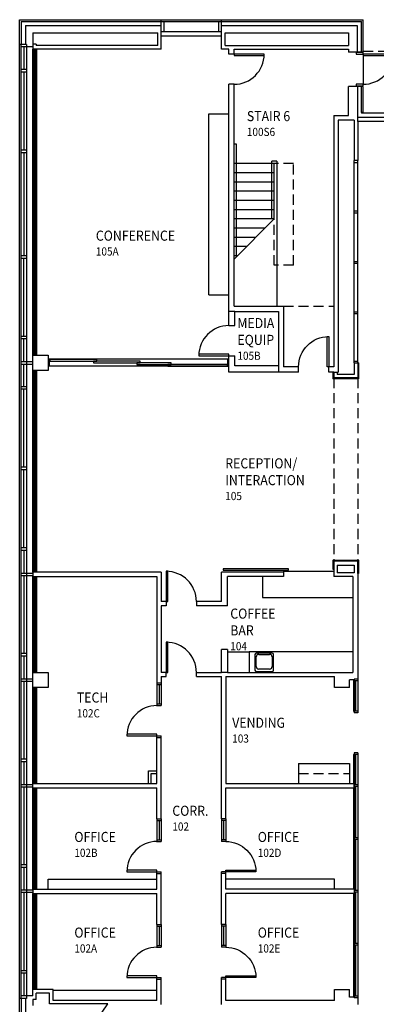
# Model space of a CAD drawing. Units: inches. Extents: x 72 to 3420, y 483 to 4714.
# Drawn here: x 815 to 1241, y 1902 to 3076 of the extents above; entities that cross this region are included whole.
import ezdxf

# ---------------------------------------------------------------- set-up
doc = ezdxf.new("R2010")
doc.units = ezdxf.units.IN
doc.header["$LTSCALE"] = 96
doc.header["$MEASUREMENT"] = 0
doc.linetypes.add('OVHD', pattern=[0.1875, 0.125, -0.0625])
doc.layers.get('0').update_dxf_attribs({"color": 1})
for name, color, linetype in [('break', 5, 'Continuous'), ('case', 192, 'Continuous'), ('door-e', 152, 'Continuous'), ('door-i', 142, 'Continuous'), ('fpat-sl', 34, 'Continuous'), ('g-rmna', 120, 'Continuous'), ('g-rmno', 124, 'Continuous'), ('ovhd-i', 142, 'OVHD'), ('pfix', 152, 'Continuous'), ('poch-sl', 34, 'Continuous'), ('vert', 252, 'Continuous'), ('wall-e', 50, 'Continuous'), ('wall-e-l', 42, 'Continuous'), ('wall-i', 255, 'Continuous'), ('wall-i-l', 252, 'Continuous'), ('wind-e', 152, 'Continuous'), ('wind-i', 142, 'Continuous')]:
    doc.layers.add(name, color=color, linetype=linetype)
doc.styles.add('ZGF_SMALL', font='simplex.shx', dxfattribs={"width": 0.9})

# ---------------------------------------------------------------- blocks, each defined once
blk = doc.blocks.new('Z08D36')
at = {"linetype": 'Continuous', "lineweight": -3}
blk.add_lwpolyline([(-18, 0), (-16.25, 0), (-16.25, 36), (-18, 36)], close=True, dxfattribs=at)
blk.add_arc((-18, 0), 36, 0, 90)
blk = doc.blocks.new('Z01ROOM')
at = {"style": 'ZGF_SMALL', "width": 0.9}
for tag, p in [('ROOMUPPER', (0, 0.208)), ('ROOMNAME', (0, 0))]:
    blk.add_attdef(tag, p, '', height=0.125, dxfattribs=at)
at = {"layer": 'g-rmno', "style": 'ZGF_SMALL', "width": 0.9}
blk.add_attdef('ROOMNUM', (0, -0.185), '', height=0.102, dxfattribs=at)
blk = doc.blocks.new('15PSNK01')
at = {"linetype": 'ByBlock'}
for p, q in [((0, 9.5), (0, -9.5)), ((20.5, 11), (1.5, 11)), ((3, -6.5), (3, 6.5)), ((6, 9.5), (17.5, 9.5)), ((20.5, 6.5), (20.5, -6.5)), ((22, -9.5), (22, 9.5)), ((1.5, -11), (20.5, -11)), ((17.5, -9.5), (6, -9.5))]:
    blk.add_line(p, q, dxfattribs=at)
for centre, radius, start, end in [((1.5, 9.5), 1.5, 90, 180), ((6, 6.5), 3, 90, 180), ((17.5, 6.5), 3, 0, 90), ((20.5, 9.5), 1.5, 0, 90), ((1.5, -9.5), 1.5, 180, 270), ((6, -6.5), 3, 180, 270), ((17.5, -6.5), 3, 270, 0), ((20.5, -9.5), 1.5, 270, 0)]:
    blk.add_arc(centre, radius, start, end, dxfattribs=at)
blk = doc.blocks.new('OFFICE-2B$0$Z08D36')
at = {"linetype": 'Continuous', "lineweight": -3}
blk.add_lwpolyline([(-18, 0), (-16.25, 0), (-16.25, 36), (-18, 36)], close=True, dxfattribs=at)
blk.add_arc((-18, 0), 36, 0, 90)

msp = doc.modelspace()

# ---------------------------------------------------------------- linework, layer by layer
at = {"layer": 'break'}
msp.add_line((1071.2, 2790), (1119.2, 2838), dxfattribs=at)
at = {"layer": 'case'}
for p, q in [((1041.1, 2963.5), (1065.1, 2963.5)), ((1041.1, 2747.5), (1041.1, 2963.5)), ((1041.1, 2747.5), (1065.1, 2747.5)), ((1219.8, 2666.5), (1218.8, 2666.5)), ((1219.8, 2666.5), (1219.8, 2647.5)), ((1189.2, 2655.5), (1189.2, 2647.5)), ((1219.8, 2647.5), (1189.2, 2647.5)), ((1189.2, 2431.5), (1219.8, 2431.5)), ((1189.2, 2431.5), (1189.2, 2420.5)), ((1219.8, 2431.5), (1219.8, 2415.5)), ((1130.2, 2418), (1190.2, 2418)), ((1130.2, 2418), (1130.2, 2417)), ((1189.2, 2420.5), (1190.2, 2420.5)), ((1105, 2412), (1105, 2387)), ((1219.8, 2415.5), (1218.8, 2415.5)), ((1105, 2387), (1213, 2387)), ((1089.2, 2321.5), (1063.5, 2321.5)), ((1089.2, 2322.5), (1213, 2322.5)), ((1089.2, 2322.5), (1089.2, 2297.5)), ((1148, 2189), (1148, 2165)), ((1148, 2189), (1209.2, 2189)), ((1209.2, 2189), (1209.2, 2165)), ((849.2, 2051), (979.2, 2051)), ((849.2, 2039), (849.2, 2051)), ((1191.2, 2051), (1061.2, 2051)), ((1191.2, 2039), (1191.2, 2051)), ((979.2, 1918.5), (855.2, 1918.5))]:
    msp.add_line(p, q, dxfattribs=at)
at = {"layer": 'case', "linetype": 'OVHD'}
msp.add_line((1148, 2177), (1209.2, 2177), dxfattribs=at)
at = {"layer": 'door-e'}
for points in [[(1217.2, 3034.5), (1225.2, 3034.5), (1225.2, 3036.5), (1217.2, 3036.5)], [(1217.2, 2996.5), (1225.2, 2996.5), (1225.2, 2998.5), (1217.2, 2998.5)]]:
    msp.add_lwpolyline(points, close=True, dxfattribs=at)
at = {"layer": 'door-i'}
for p, q in [((850.7, 2670.7), (849.2, 2670.7)), ((850.7, 2662.4), (850.7, 2670.7)), ((1063.6, 2662.4), (1063.6, 2670.7)), ((1063.6, 2670.7), (1065.1, 2670.7)), ((850.7, 2662.4), (849.2, 2662.4)), ((1063.6, 2662.4), (1065.1, 2662.4))]:
    msp.add_line(p, q, dxfattribs=at)
for points in [[(851.2, 2668.7), (907.2, 2668.7), (907.2, 2670.4), (851.2, 2670.4)], [(903.2, 2666.7), (959.2, 2666.7), (959.2, 2668.4), (903.2, 2668.4)], [(955.2, 2664.7), (996.3, 2664.7), (996.3, 2666.4), (955.2, 2666.4)], [(992.3, 2662.7), (1063.2, 2662.7), (1063.2, 2664.4), (992.3, 2664.4)], [(1136.2, 2419.3), (1136.2, 2421), (1058.2, 2421), (1058.2, 2419.3)]]:
    msp.add_lwpolyline(points, close=True, dxfattribs=at)
at = {"layer": 'fpat-sl'}
for p, q in [((1225.2, 3034.5), (1225.2, 2998.5)), ((1063.6, 2670.7), (850.7, 2670.7)), ((1063.6, 2662.4), (850.7, 2662.4))]:
    msp.add_line(p, q, dxfattribs=at)
at = {"layer": 'ovhd-i'}
for p, q in [((1225.2, 3038), (1430.2, 3038)), ((1142.2, 2904), (1119.2, 2904)), ((1119.2, 2904), (1119.2, 2904)), ((1142.2, 2783), (1142.2, 2904)), ((1119.2, 2783), (1119.2, 2838)), ((1142.2, 2783), (1119.2, 2783)), ((1130.2, 2734), (1190.2, 2734)), ((1190.2, 2648.5), (1190.2, 2430.5)), ((1218.8, 2648.5), (1218.8, 2430.5))]:
    msp.add_line(p, q, dxfattribs=at)
at = {"layer": 'poch-sl'}
for p, q in [((830.8, 2675.5), (830.8, 3040.5)), ((831.8, 2675.5), (831.8, 3040.5)), ((832.8, 2675.5), (832.8, 3040.5)), ((833.8, 2675.5), (833.8, 3040.5)), ((834.8, 2675.5), (834.8, 3040.5)), ((830.8, 2417), (830.8, 2657.5)), ((831.8, 2417), (831.8, 2657.5)), ((832.8, 2417), (832.8, 2657.5)), ((833.8, 2417), (833.8, 2657.5)), ((834.8, 2417), (834.8, 2657.5)), ((830.8, 2297.5), (830.8, 2412)), ((831.8, 2297.5), (831.8, 2412)), ((832.8, 2297.5), (832.8, 2412)), ((833.8, 2297.5), (833.8, 2412)), ((834.8, 2297.5), (834.8, 2412)), ((830.8, 2165), (830.8, 2279.5)), ((831.8, 2165), (831.8, 2279.5)), ((832.8, 2165), (832.8, 2279.5)), ((833.8, 2165), (833.8, 2279.5)), ((834.8, 2165), (834.8, 2279.5)), ((830.8, 2039), (830.8, 2160)), ((831.8, 2039), (831.8, 2160)), ((832.8, 2039), (832.8, 2160)), ((833.8, 2039), (833.8, 2160)), ((834.8, 2039), (834.8, 2160)), ((830.8, 1919.5), (830.8, 2034)), ((831.8, 1919.5), (831.8, 2034)), ((832.8, 1919.5), (832.8, 2034)), ((833.8, 1919.5), (833.8, 2034)), ((834.8, 1919.5), (834.8, 2034))]:
    msp.add_line(p, q, dxfattribs=at)
at = {"layer": 'vert'}
for p, q in [((1195.5, 2955.9), (1195.5, 2655.5)), ((1214.6, 2955.9), (1214.6, 2907.5)), ((1074.2, 2927), (1071.2, 2927)), ((1071.2, 2790), (1071.2, 2927)), ((1074.2, 2793), (1074.2, 2927)), ((1119.2, 2904), (1071.2, 2904)), ((1122.2, 2907), (1116.2, 2907)), ((1116.2, 2838), (1116.2, 2907)), ((1119.2, 2838), (1119.2, 2904)), ((1122.2, 2907), (1122.2, 2734)), ((1119.2, 2893), (1071.2, 2893)), ((1119.2, 2882), (1071.2, 2882)), ((1119.2, 2871), (1071.2, 2871)), ((1119.2, 2860), (1071.2, 2860)), ((1119.2, 2849), (1071.2, 2849)), ((1119.2, 2838), (1071.2, 2838)), ((1108.2, 2827), (1071.2, 2827)), ((1097.2, 2816), (1071.2, 2816)), ((1086.2, 2805), (1071.2, 2805)), ((1075.2, 2794), (1071.2, 2794)), ((1190.2, 2655.5), (1195.5, 2655.5))]:
    msp.add_line(p, q, dxfattribs=at)
at = {"layer": 'wall-e'}
for p, q in [((815.2, 3075.5), (984.2, 3075.5)), ((815.2, 3046), (815.2, 3075.5)), ((984.2, 3073.5), (984.2, 3075.5)), ((1056.2, 3075.5), (1225.2, 3075.5)), ((1056.2, 3073.5), (1056.2, 3075.5)), ((1225.2, 3037), (1225.2, 3075.5)), ((817.2, 3046), (815.2, 3046)), ((1225.2, 2965), (1225.2, 2996)), ((815.2, 1885.5), (815.2, 1909)), ((817.2, 1909), (815.2, 1909))]:
    msp.add_line(p, q, dxfattribs=at)
at = {"layer": 'wall-e-l'}
for p, q in [((984.2, 3075.5), (1056.2, 3075.5)), ((817.2, 3073.5), (984.2, 3073.5)), ((817.2, 3073.5), (817.2, 3046)), ((1056.2, 3073.5), (1223.2, 3073.5)), ((1223.2, 3037), (1223.2, 3073.5)), ((815.2, 1909), (815.2, 3046)), ((1223.2, 2965), (1223.2, 2996)), ((1225.2, 2965), (1223.2, 2965)), ((817.2, 1909), (817.2, 1887.5))]:
    msp.add_line(p, q, dxfattribs=at)
at = {"layer": 'wall-i'}
for p, q in [((984.2, 3040.5), (984.2, 3073.5)), ((1056.2, 3040.5), (1056.2, 3073.5)), ((830.8, 3043), (823.2, 3043)), ((830.8, 3043), (830.8, 3040.5)), ((984.2, 3040.5), (830.8, 3040.5)), ((1065.1, 3040.5), (1056.2, 3040.5)), ((1065.1, 3034.5), (1065.1, 3040.5)), ((1071.2, 3040.5), (1208, 3040.5)), ((1071.2, 3034.5), (1071.2, 3040.5)), ((1208, 3040.5), (1208, 3037)), ((1071.2, 3034.5), (1065.1, 3034.5)), ((1225.2, 3037), (1208, 3037)), ((1071.2, 2998.5), (1065.1, 2998.5)), ((1065.1, 2711), (1065.1, 2998.5)), ((1071.2, 2734), (1071.2, 2998.5)), ((1225.2, 2996), (1208, 2996)), ((1208, 2961.2), (1208, 2996)), ((1190.2, 2961.2), (1190.2, 2661.8)), ((1190.2, 2961.2), (1208, 2961.2)), ((1250.2, 2954), (1218.8, 2954)), ((1218.8, 2954), (1218.8, 2907.5)), ((1071.2, 2734), (1130.2, 2734)), ((1072.3, 2727.9), (1124.1, 2727.9)), ((1072.3, 2711), (1072.3, 2727.9)), ((1124.1, 2727.9), (1124.1, 2662.8)), ((1130.2, 2734), (1130.2, 2661.8)), ((1065.1, 2711), (1072.3, 2711)), ((1065.1, 2655.5), (1065.1, 2675)), ((1065.1, 2675), (1072.3, 2675)), ((1072.3, 2662.8), (1072.3, 2675)), ((1148.2, 2655.5), (1065.1, 2655.5)), ((1124.1, 2662.8), (1072.3, 2662.8)), ((1148.2, 2661.8), (1130.2, 2661.8)), ((1148.2, 2655.5), (1148.2, 2661.8)), ((1184.2, 2655.5), (1184.2, 2661.8)), ((1190.2, 2661.8), (1184.2, 2661.8)), ((1190.2, 2655.5), (1184.2, 2655.5)), ((1190.2, 2420.5), (1190.2, 2412)), ((830.8, 2417), (830.8, 2412)), ((984.2, 2417), (830.8, 2417)), ((830.8, 2412), (979.2, 2412)), ((979.2, 2412), (979.2, 2285)), ((984.2, 2417), (984.2, 2382)), ((1130.2, 2417), (1056.2, 2417)), ((1056.2, 2382), (1056.2, 2417)), ((1063.5, 2377), (1063.5, 2412)), ((1130.2, 2412), (1063.5, 2412)), ((1130.2, 2417), (1130.2, 2412)), ((1213, 2412), (1190.2, 2412)), ((1213, 2412), (1213, 2297.5)), ((1218.8, 2415.5), (1218.8, 2289.5)), ((990.2, 2382), (984.2, 2382)), ((990.2, 2377), (984.2, 2377)), ((984.2, 2377), (984.2, 2297.5)), ((990.2, 2382), (990.2, 2377)), ((1026.2, 2382), (1026.2, 2377)), ((1056.2, 2382), (1026.2, 2382)), ((1063.5, 2377), (1026.2, 2377)), ((1063.5, 2325), (1056.2, 2325)), ((1056.2, 2297.5), (1056.2, 2325)), ((1063.5, 2325), (1063.5, 2297.5)), ((990.2, 2297.5), (984.2, 2297.5)), ((984.2, 2292.5), (984.2, 2285)), ((984.2, 2292.5), (990.2, 2292.5)), ((990.2, 2292.5), (990.2, 2297.5)), ((1026.2, 2292.5), (1026.2, 2297.5)), ((1026.2, 2297.5), (1056.2, 2297.5)), ((1026.2, 2292.5), (1056.2, 2292.5)), ((1056.2, 2162.5), (1056.2, 2292.5)), ((1061.2, 2292.5), (1061.2, 2165)), ((1061.2, 2292.5), (1191.2, 2292.5)), ((1063.5, 2297.5), (1213, 2297.5)), ((1191.2, 2279.5), (1191.2, 2292.5)), ((979.2, 2285), (984.2, 2285)), ((1209.2, 2279.5), (1191.2, 2279.5)), ((1209.2, 2279.5), (1209.2, 2288.5)), ((1214.6, 2288.5), (1209.2, 2288.5)), ((979.2, 2165), (979.2, 2220)), ((984.2, 2123), (984.2, 2220)), ((969.2, 2165), (969.2, 2180)), ((969.2, 2180), (979.2, 2180)), ((830.8, 2165), (979.2, 2165)), ((830.8, 2160), (830.8, 2165)), ((830.8, 2160), (979.2, 2160)), ((979.2, 2123), (979.2, 2160)), ((1056.2, 2123), (1056.2, 2162.5)), ((1061.2, 2165), (1214.6, 2165)), ((1061.2, 2160), (1214.6, 2160)), ((1061.2, 2123), (1061.2, 2160)), ((1061.5, 2160), (1205, 2160)), ((1214.6, 2160), (1214.6, 2165)), ((979.2, 2123), (984.2, 2123)), ((1061.2, 2123), (1056.2, 2123)), ((979.2, 2039), (979.2, 2058)), ((984.2, 2036.5), (984.2, 2058)), ((1056.2, 2036.5), (1056.2, 2058)), ((1061.2, 2039), (1061.2, 2058)), ((830.8, 2039), (979.2, 2039)), ((830.8, 2039), (830.8, 2034)), ((830.8, 2034), (979.2, 2034)), ((979.2, 1997), (979.2, 2034)), ((984.2, 1997), (984.2, 2036.5)), ((1056.2, 1997), (1056.2, 2036.5)), ((1214.6, 2039), (1061.2, 2039)), ((1214.6, 2034), (1061.2, 2034)), ((1061.2, 1997), (1061.2, 2034)), ((1214.6, 2039), (1214.6, 2034)), ((979.2, 1997), (984.2, 1997)), ((1061.2, 1997), (1056.2, 1997)), ((979.2, 1906.5), (979.2, 1932)), ((984.2, 1901.5), (984.2, 1932)), ((1056.2, 1901.5), (1056.2, 1932)), ((1061.2, 1906.5), (1061.2, 1932)), ((855.2, 1919.5), (830.8, 1919.5)), ((830.8, 1912), (830.8, 1919.5)), ((855.2, 1906.5), (855.2, 1919.5)), ((1191.2, 1906.5), (1191.2, 1919.5)), ((1191.2, 1919.5), (1209.2, 1919.5)), ((1209.2, 1910.5), (1209.2, 1919.5)), ((830.8, 1912), (823.2, 1912)), ((979.2, 1906.5), (855.2, 1906.5)), ((1191.2, 1906.5), (1061.2, 1906.5)), ((1214.6, 1910.5), (1209.2, 1910.5)), ((1218.8, 1909.5), (1218.8, 1901.5))]:
    msp.add_line(p, q, dxfattribs=at)
for points in [[(830.8, 2657.5), (830.8, 2675.5), (849.2, 2675.5), (849.2, 2657.5)], [(830.8, 2279.5), (830.8, 2297.5), (849.2, 2297.5), (849.2, 2279.5)]]:
    msp.add_lwpolyline(points, close=True, dxfattribs=at)
at = {"layer": 'wall-i-l'}
for p, q in [((822.2, 3068.5), (984.2, 3068.5)), ((822.2, 3068.5), (822.2, 3046)), ((1056.2, 3068.5), (1218.2, 3068.5)), ((1218.2, 3068.5), (1218.2, 3037)), ((830.8, 3059.9), (980, 3059.9)), ((830.8, 3059.9), (830.8, 3043)), ((980, 3044.8), (980, 3059.9)), ((984.2, 3056.3), (1056.2, 3056.3)), ((1060.5, 3044.8), (1060.5, 3059.9)), ((1060.5, 3059.9), (1208, 3059.9)), ((1208, 3059.9), (1208, 3044.8)), ((835.1, 3046.2), (830.8, 3046.2)), ((835.1, 3046.2), (835.1, 3044.8)), ((980, 3044.8), (835.1, 3044.8)), ((835.6, 2675.5), (835.6, 3040.5)), ((1060.5, 3044.8), (1208, 3044.8)), ((1218.5, 2996), (1218.5, 2954)), ((1250.2, 2959), (1218.5, 2959)), ((1214.6, 2955.9), (1195.5, 2955.9)), ((1218.8, 2954), (1218.5, 2954)), ((1072.3, 2727.9), (1065.1, 2727.9)), ((1214.6, 2666.5), (1214.6, 2652.8)), ((1218.8, 2666.5), (1218.8, 2648.5)), ((835.6, 2417), (835.6, 2657.5)), ((1124.1, 2662.8), (1124.1, 2655.5)), ((1190.2, 2655.5), (1190.2, 2648.5)), ((1194.5, 2655.5), (1194.5, 2652.8)), ((1214.6, 2652.8), (1194.5, 2652.8)), ((1218.8, 2648.5), (1190.2, 2648.5)), ((1190.2, 2430.5), (1218.8, 2430.5)), ((1190.2, 2430.5), (1190.2, 2420.5)), ((1218.8, 2415.5), (1218.8, 2430.5)), ((1194.3, 2425.3), (1194.3, 2416.2)), ((1194.3, 2425.3), (1214.6, 2425.3)), ((1214.6, 2425.3), (1214.6, 2416.2)), ((835.6, 2297.5), (835.6, 2412)), ((1214.6, 2416.2), (1194.3, 2416.2)), ((1063.5, 2297.5), (1056.2, 2297.5)), ((835.6, 2165), (835.6, 2279.5)), ((1214, 2288.5), (1214, 2251.5)), ((1214, 2251.5), (1214.6, 2251.5)), ((1214, 2199.5), (1214.6, 2199.5)), ((1214, 2199.5), (1214, 2165)), ((972.3, 2165), (972.3, 2176.9)), ((972.3, 2176.9), (979.2, 2176.9)), ((835.6, 2039), (835.6, 2160)), ((1214, 2160), (1214, 2039)), ((835.6, 1919.5), (835.6, 2034)), ((1214, 2034), (1214, 1910.5)), ((851, 1915.3), (835.1, 1915.3)), ((835.1, 1907.8), (835.1, 1915.3)), ((851, 1902.3), (851, 1915.3)), ((822.2, 1909), (822.2, 1892.5)), ((830.8, 1907.8), (830.8, 1900.5)), ((835.1, 1907.8), (830.8, 1907.8)), ((920.6, 1902.3), (851, 1902.3)), ((883, 1848.6), (920.6, 1902.3))]:
    msp.add_line(p, q, dxfattribs=at)
at = {"layer": 'wind-e'}
for p, q in [((984.2, 3073.5), (1056.2, 3073.5)), ((987.2, 3073.5), (987.2, 3061.5)), ((1053.2, 3061.5), (1053.2, 3073.5)), ((984.2, 3061.5), (1056.2, 3061.5)), ((817.2, 1909), (817.2, 3046)), ((823.2, 3046), (817.2, 3046)), ((823.2, 3043), (817.2, 3043)), ((820.2, 3043), (820.2, 3016)), ((823.2, 3046), (823.2, 1909)), ((823.2, 3016), (817.2, 3016)), ((823.2, 3013), (817.2, 3013)), ((820.2, 3013), (820.2, 2920)), ((1223.2, 2965), (1223.2, 2964)), ((1250.2, 2964), (1223.2, 2964)), ((823.2, 2920), (817.2, 2920)), ((823.2, 2917), (817.2, 2917)), ((820.2, 2917), (820.2, 2794)), ((823.2, 2794), (817.2, 2794)), ((823.2, 2794), (817.2, 2794)), ((823.2, 2791), (817.2, 2791)), ((823.2, 2791), (817.2, 2791)), ((820.2, 2698), (820.2, 2791)), ((823.2, 2698), (817.2, 2698)), ((823.2, 2695), (817.2, 2695)), ((820.2, 2668), (820.2, 2695)), ((817.2, 2668), (830.8, 2668)), ((817.2, 2665), (830.8, 2665)), ((820.2, 2638), (820.2, 2665)), ((823.2, 2638), (817.2, 2638)), ((823.2, 2635), (817.2, 2635)), ((820.2, 2542), (820.2, 2635)), ((823.2, 2542), (817.2, 2542)), ((823.2, 2539), (817.2, 2539)), ((820.2, 2446), (820.2, 2539)), ((823.2, 2446), (817.2, 2446)), ((823.2, 2443), (817.2, 2443)), ((820.2, 2443), (820.2, 2416)), ((817.2, 2416), (830.8, 2416)), ((817.2, 2413), (830.8, 2413)), ((820.2, 2413), (820.2, 2320)), ((823.2, 2320), (817.2, 2320)), ((823.2, 2317), (817.2, 2317)), ((820.2, 2317), (820.2, 2290)), ((817.2, 2290), (830.8, 2290)), ((817.2, 2287), (830.8, 2287)), ((820.2, 2287), (820.2, 2194)), ((823.2, 2194), (817.2, 2194)), ((823.2, 2191), (817.2, 2191)), ((820.2, 2191), (820.2, 2164)), ((817.2, 2164), (830.8, 2164)), ((817.2, 2161), (830.8, 2161)), ((820.2, 2161), (820.2, 2068)), ((823.2, 2068), (817.2, 2068)), ((823.2, 2065), (817.2, 2065)), ((820.2, 2065), (820.2, 2038)), ((830.8, 2038), (817.2, 2038)), ((830.8, 2035), (817.2, 2035)), ((820.2, 2035), (820.2, 1942)), ((823.2, 1942), (817.2, 1942)), ((823.2, 1939), (817.2, 1939)), ((820.2, 1939), (820.2, 1912)), ((823.2, 1912), (817.2, 1912)), ((823.2, 1909), (817.2, 1909))]:
    msp.add_line(p, q, dxfattribs=at)
at = {"layer": 'wind-i'}
for p, q in [((1214.6, 2666.5), (1214.6, 2907.5)), ((1219.1, 2907.5), (1214.6, 2907.5)), ((1214.6, 2905.5), (1219.1, 2905.5)), ((1219.1, 2666.5), (1219.1, 2907.5)), ((1214.6, 2847.5), (1219.1, 2847.5)), ((1214.6, 2845.5), (1219.1, 2845.5)), ((1214.6, 2787.5), (1219.1, 2787.5)), ((1214.6, 2785.5), (1219.1, 2785.5)), ((1214.6, 2727.5), (1219.1, 2727.5)), ((1214.6, 2725.5), (1219.1, 2725.5)), ((1214.6, 2668.5), (1219.1, 2668.5)), ((1214.6, 2666.5), (1219.1, 2666.5)), ((1214.6, 2289.5), (1214.6, 2249.5)), ((1219.1, 2289.5), (1214.6, 2289.5)), ((1219.1, 2289.5), (1219.1, 2249.5)), ((979.2, 2285), (979.2, 2258)), ((979.2, 2283), (984.2, 2283)), ((981.7, 2283), (981.7, 2260)), ((984.2, 2285), (984.2, 2258)), ((1219.1, 2287.5), (1214.6, 2287.5)), ((1216.8, 2251.5), (1216.8, 2287.5)), ((978.5, 2258), (984.2, 2258)), ((979.2, 2260), (984.2, 2260)), ((1219.1, 2251.5), (1214.6, 2251.5)), ((1219.1, 2249.5), (1214.6, 2249.5)), ((979.2, 2222), (984.2, 2222)), ((979.2, 2220), (979.2, 2222)), ((979.2, 2220), (984.2, 2220)), ((984.2, 2220), (984.2, 2222)), ((1219.1, 2201.5), (1214.6, 2201.5)), ((1214.6, 2201.5), (1214.6, 1909.5)), ((1219.1, 2199.5), (1214.6, 2199.5)), ((1216.8, 2163.5), (1216.8, 2199.5)), ((1219.1, 2201.5), (1219.1, 1909.5)), ((1219.1, 2163.5), (1214.6, 2163.5)), ((1219.1, 2161.5), (1214.6, 2161.5)), ((1216.8, 2100.5), (1216.8, 2161.5)), ((979.2, 2123), (979.2, 2096)), ((979.2, 2121), (984.2, 2121)), ((981.7, 2121), (981.7, 2098)), ((984.2, 2123), (984.2, 2096)), ((1056.2, 2123), (1056.2, 2096)), ((1061.2, 2121), (1056.2, 2121)), ((1058.7, 2121), (1058.7, 2098)), ((1061.2, 2123), (1061.2, 2096)), ((978.5, 2096), (984.2, 2096)), ((979.2, 2098), (984.2, 2098)), ((1061.2, 2098), (1056.2, 2098)), ((1062, 2096), (1056.2, 2096)), ((1219.1, 2100.5), (1214.6, 2100.5)), ((1219.1, 2098.5), (1214.6, 2098.5)), ((1216.8, 2037.5), (1216.8, 2098.5)), ((979.2, 2060), (984.2, 2060)), ((979.2, 2058), (979.2, 2060)), ((979.2, 2058), (984.2, 2058)), ((984.2, 2058), (984.2, 2060)), ((1061.2, 2060), (1056.2, 2060)), ((1056.2, 2058), (1056.2, 2060)), ((1061.2, 2058), (1056.2, 2058)), ((1061.2, 2058), (1061.2, 2060)), ((1219.1, 2037.5), (1214.6, 2037.5)), ((1219.1, 2035.5), (1214.6, 2035.5)), ((1216.8, 1974.5), (1216.8, 2035.5)), ((979.2, 1997), (979.2, 1970)), ((984.2, 1997), (984.2, 1970)), ((1056.2, 1997), (1056.2, 1970)), ((1061.2, 1997), (1061.2, 1970)), ((979.2, 1995), (984.2, 1995)), ((981.7, 1995), (981.7, 1972)), ((1061.2, 1995), (1056.2, 1995)), ((1058.7, 1995), (1058.7, 1972)), ((979.2, 1972), (984.2, 1972)), ((1061.2, 1972), (1056.2, 1972)), ((1219.1, 1974.5), (1214.6, 1974.5)), ((1219.1, 1972.5), (1214.6, 1972.5)), ((1216.8, 1911.5), (1216.8, 1972.5)), ((978.5, 1970), (984.2, 1970)), ((1062, 1970), (1056.2, 1970)), ((979.2, 1934), (984.2, 1934)), ((979.2, 1932), (979.2, 1934)), ((979.2, 1932), (984.2, 1932)), ((984.2, 1932), (984.2, 1934)), ((1061.2, 1934), (1056.2, 1934)), ((1056.2, 1932), (1056.2, 1934)), ((1061.2, 1932), (1056.2, 1932)), ((1061.2, 1932), (1061.2, 1934)), ((1219.1, 1911.5), (1214.6, 1911.5)), ((1219.1, 1909.5), (1214.6, 1909.5))]:
    msp.add_line(p, q, dxfattribs=at)

# ---------------------------------------------------------------- block references
at = {"layer": 'door-e', "rotation": 269.9999999999999}
msp.add_blockref('Z08D36', (1225.2, 3016.5), dxfattribs=at)
at = {"layer": 'door-i'}
for name, p, rotation in [('Z08D36', (1071.2, 3016.5), 269.9999999999999), ('Z08D36', (1065.1, 2693), 90), ('Z08D36', (1008.2, 2382), 2.019859401516882e-05), ('OFFICE-2B$0$Z08D36', (979.2, 2240), 90), ('OFFICE-2B$0$Z08D36', (979.2, 2078), 90), ('OFFICE-2B$0$Z08D36', (979.2, 1952), 90)]:
    msp.add_blockref(name, p, dxfattribs=dict(at, rotation=rotation))
at = {"layer": 'door-i', "xscale": -1}
msp.add_blockref('Z08D36', (1166.2, 2661.8), dxfattribs=at)
at = {"layer": 'door-i'}
msp.add_blockref('Z08D36', (1008.2, 2297.5), dxfattribs=at)
at = {"layer": 'door-i', "xscale": -1, "rotation": 270}
for p in [(1061.2, 2078), (1061.2, 1952)]:
    msp.add_blockref('OFFICE-2B$0$Z08D36', p, dxfattribs=at)
at = {"layer": 'g-rmna'}
ref = msp.add_blockref('Z01ROOM', (1086.5, 2954.6), dxfattribs=dict(at, xscale=96, yscale=96, zscale=96))
ref.add_attrib('ROOMNAME', '%%USTAIR 6', (1086.5, 2954.6), dxfattribs={"layer": '0', "height": 12, "style": 'ZGF_SMALL', "width": 0.9})
ref.add_attrib('ROOMNUM', '100S6', (1086.5, 2936.9), dxfattribs={"layer": 'g-rmno', "height": 9.75, "style": 'ZGF_SMALL', "width": 0.9})
ref = msp.add_blockref('Z01ROOM', (906.2, 2812.1), dxfattribs=dict(at, xscale=96, yscale=96, zscale=96))
ref.add_attrib('ROOMNAME', '%%UCONFERENCE', (906.2, 2812.1), dxfattribs={"layer": '0', "height": 12.004, "style": 'ZGF_SMALL', "width": 0.9})
ref.add_attrib('ROOMNUM', '105A', (906.2, 2794.4), dxfattribs={"layer": 'g-rmno', "height": 9.75, "style": 'ZGF_SMALL', "width": 0.9})
ref = msp.add_blockref('Z01ROOM', (1075.2, 2687.9), dxfattribs=dict(at, xscale=96, yscale=96, zscale=96))
ref.add_attrib('ROOMUPPER', 'MEDIA', (1075.2, 2707.9), dxfattribs={"layer": '0', "height": 12, "style": 'ZGF_SMALL', "width": 0.9})
ref.add_attrib('ROOMNAME', '%%UEQUIP', (1075.2, 2687.9), dxfattribs={"layer": '0', "height": 12, "style": 'ZGF_SMALL', "width": 0.9})
ref.add_attrib('ROOMNUM', '105B', (1075.2, 2670.1), dxfattribs={"layer": 'g-rmno', "height": 9.75, "style": 'ZGF_SMALL', "width": 0.9})
ref = msp.add_blockref('Z01ROOM', (1060.7, 2520.7), dxfattribs=dict(at, xscale=96, yscale=96, zscale=96))
ref.add_attrib('ROOMUPPER', 'RECEPTION/', (1060.7, 2540.7), dxfattribs={"layer": '0', "height": 12, "style": 'ZGF_SMALL', "width": 0.9})
ref.add_attrib('ROOMNAME', '%%UINTERACTION', (1060.7, 2520.7), dxfattribs={"layer": '0', "height": 12.004, "style": 'ZGF_SMALL', "width": 0.9})
ref.add_attrib('ROOMNUM', '105', (1060.7, 2502.9), dxfattribs={"layer": 'g-rmno', "height": 9.75, "style": 'ZGF_SMALL', "width": 0.9})
ref = msp.add_blockref('Z01ROOM', (1066.7, 2341.6), dxfattribs=dict(at, xscale=96, yscale=96, zscale=96))
ref.add_attrib('ROOMUPPER', 'COFFEE', (1066.7, 2361.6), dxfattribs={"layer": '0', "height": 12, "style": 'ZGF_SMALL', "width": 0.9})
ref.add_attrib('ROOMNAME', '%%UBAR', (1066.7, 2341.6), dxfattribs={"layer": '0', "height": 12, "style": 'ZGF_SMALL', "width": 0.9})
ref.add_attrib('ROOMNUM', '104', (1066.7, 2323.9), dxfattribs={"layer": 'g-rmno', "height": 9.75, "style": 'ZGF_SMALL', "width": 0.9})
ref = msp.add_blockref('Z01ROOM', (883.5, 2261.6), dxfattribs=dict(at, xscale=96, yscale=96, zscale=96))
ref.add_attrib('ROOMNAME', '%%UTECH', (883.5, 2261.6), dxfattribs={"layer": '0', "height": 12, "style": 'ZGF_SMALL', "width": 0.9})
ref.add_attrib('ROOMNUM', '102C', (883.5, 2243.9), dxfattribs={"layer": 'g-rmno', "height": 9.75, "style": 'ZGF_SMALL', "width": 0.9})
ref = msp.add_blockref('Z01ROOM', (1069, 2231.5), dxfattribs=dict(at, xscale=96, yscale=96, zscale=96))
ref.add_attrib('ROOMNAME', '%%UVENDING', (1069, 2231.5), dxfattribs={"layer": '0', "height": 12, "style": 'ZGF_SMALL', "width": 0.9})
ref.add_attrib('ROOMNUM', '103', (1069, 2213.8), dxfattribs={"layer": 'g-rmno', "height": 9.75, "style": 'ZGF_SMALL', "width": 0.9})
ref = msp.add_blockref('Z01ROOM', (997.5, 2126.6), dxfattribs=dict(at, xscale=96, yscale=96, zscale=96))
ref.add_attrib('ROOMNAME', '%%UCORR.', (997.5, 2126.6), dxfattribs={"layer": '0', "height": 12, "style": 'ZGF_SMALL', "width": 0.9})
ref.add_attrib('ROOMNUM', '102', (997.5, 2108.9), dxfattribs={"layer": 'g-rmno', "height": 9.75, "style": 'ZGF_SMALL', "width": 0.9})
ref = msp.add_blockref('Z01ROOM', (880.5, 2095.4), dxfattribs=dict(at, xscale=96, yscale=96, zscale=96))
ref.add_attrib('ROOMNAME', '%%UOFFICE', (880.5, 2095.4), dxfattribs={"layer": '0', "height": 12, "style": 'ZGF_SMALL', "width": 0.9})
ref.add_attrib('ROOMNUM', '102B', (880.5, 2077.6), dxfattribs={"layer": 'g-rmno', "height": 9.75, "style": 'ZGF_SMALL', "width": 0.9})
ref = msp.add_blockref('Z01ROOM', (1099.5, 2095.4), dxfattribs=dict(at, xscale=96, yscale=96, zscale=96))
ref.add_attrib('ROOMNAME', '%%UOFFICE', (1099.5, 2095.4), dxfattribs={"layer": '0', "height": 12, "style": 'ZGF_SMALL', "width": 0.9})
ref.add_attrib('ROOMNUM', '102D', (1099.5, 2077.6), dxfattribs={"layer": 'g-rmno', "height": 9.75, "style": 'ZGF_SMALL', "width": 0.9})
ref = msp.add_blockref('Z01ROOM', (880.5, 1981.4), dxfattribs=dict(at, xscale=96, yscale=96, zscale=96))
ref.add_attrib('ROOMNAME', '%%UOFFICE', (880.5, 1981.4), dxfattribs={"layer": '0', "height": 12, "style": 'ZGF_SMALL', "width": 0.9})
ref.add_attrib('ROOMNUM', '102A', (880.5, 1963.6), dxfattribs={"layer": 'g-rmno', "height": 9.75, "style": 'ZGF_SMALL', "width": 0.9})
ref = msp.add_blockref('Z01ROOM', (1099.5, 1981.4), dxfattribs=dict(at, xscale=96, yscale=96, zscale=96))
ref.add_attrib('ROOMNAME', '%%UOFFICE', (1099.5, 1981.4), dxfattribs={"layer": '0', "height": 12, "style": 'ZGF_SMALL', "width": 0.9})
ref.add_attrib('ROOMNUM', '102E', (1099.5, 1963.6), dxfattribs={"layer": 'g-rmno', "height": 9.75, "style": 'ZGF_SMALL', "width": 0.9})
at = {"layer": 'pfix', "rotation": 90}
msp.add_blockref('15PSNK01', (1107.2, 2298.5), dxfattribs=at)

doc.saveas('drawing.dxf')
